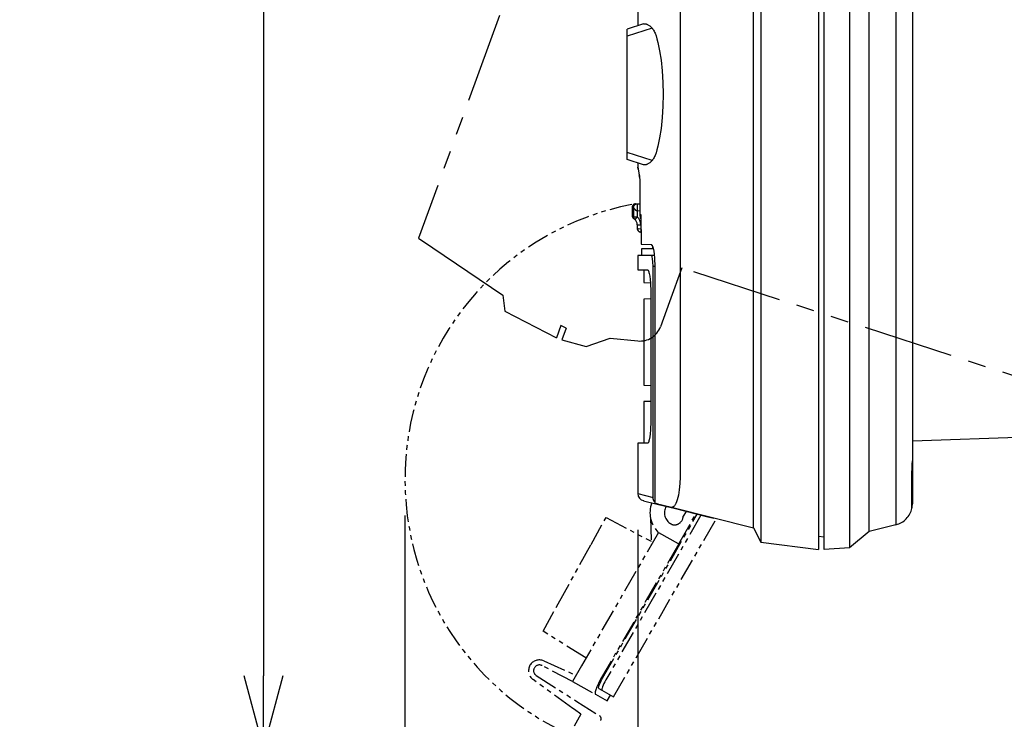
# Model space of a CAD drawing. Extents: x -1485 to 0, y 0 to 1050.
# Drawn here: x -778 to -641, y 217 to 313 of the extents above; entities that cross this region are included whole.
import ezdxf

# ---------------------------------------------------------------- set-up
doc = ezdxf.new("R2010")
doc.units = 0
doc.header["$LTSCALE"] = 5
doc.linetypes.add('PHANTOM', pattern=[2.5, 1.25, -0.25, 0.25, -0.25, 0.25, -0.25])
doc.layers.get('0').update_dxf_attribs({"linetype": 'CONTINUOUS'})
doc.layers.get('Defpoints').update_dxf_attribs({"linetype": 'CONTINUOUS'})
for name, color, linetype in [('1', 4, 'CONTINUOUS'), ('20', 4, 'PHANTOM'), ('90-影', 4, 'CONTINUOUS')]:
    doc.layers.add(name, color=color, linetype=linetype)
doc.styles.get("Standard").update_dxf_attribs({"font": 'TXT.shx', "bigfont": 'EXTFONT.shx'})
doc.dimstyles.new('FURUNO', dxfattribs={"dimtxt": 2.5, "dimasz": 2, "dimexe": 1, "dimexo": 1, "dimgap": 1.25, "dimtad": 3, "dimdec": 4, "dimdsep": 46, "dimtxsty": 'Standard', "dimblk": 'OPEN30', "dimcen": 0, "dimadec": 4, "dimazin": 2, "dimtm": 1e-09, "dimtfac": 0.8, "dimtdec": 4, "dimtmove": 0, "dimatfit": 0, "dimldrblk": 'OPEN30', "dimfxl": 0, "dimtvp": 1, "dimtolj": 1, "dimtzin": 0, "dimarcsym": 0})

# ---------------------------------------------------------------- blocks, each defined once
blk = doc.blocks.new('_Open30')
at = {"color": 0, "lineweight": -2}
for p, q in [((-1, 0.268), (0, 0)), ((0, 0), (-1, -0.268)), ((0, 0), (-1, 0))]:
    blk.add_line(p, q, dxfattribs=at)
blk = doc.blocks.new('*D15')
at = {"layer": '1', "color": 0, "lineweight": -2}
for p, q in [((-724.25, 244.7), (-724.25, 182.68)), ((-692, 242.73), (-692, 182.68)), ((-734.25, 187.68), (-777.59, 187.68)), ((-692, 187.68), (-724.25, 187.68)), ((-682, 187.68), (-672, 187.68))]:
    blk.add_line(p, q, dxfattribs=at)
at = {"layer": 'Defpoints', "color": 0}
for p in [(-724.25, 249.7), (-692, 247.73), (-724.25, 187.68)]:
    blk.add_point(p, dxfattribs=at)
at = {"layer": '1', "color": 0, "lineweight": -2, "xscale": 10, "yscale": 10, "zscale": 10}
blk.add_blockref('_Open30', (-724.25, 187.68), dxfattribs=at)
at = {"layer": '1', "color": 0, "lineweight": -2, "xscale": 10, "yscale": 10, "zscale": 10, "rotation": 180}
blk.add_blockref('_Open30', (-692, 187.68), dxfattribs=at)
at = {"layer": '1', "color": 0, "insert": (-760.92, 200.18), "char_height": 12.5, "attachment_point": 5}
blk.add_mtext('\\A1;32', dxfattribs=at)
blk = doc.blocks.new('*D22')
at = {"layer": '1', "color": 0, "lineweight": -2}
for p, q in [((-653.78, 492.12), (-748.83, 492.12)), ((-743.83, 482.12), (-743.83, 222.5)), ((-694.58, 212.5), (-748.83, 212.5))]:
    blk.add_line(p, q, dxfattribs=at)
at = {"layer": 'Defpoints', "color": 0}
for p in [(-648.78, 492.12), (-743.83, 212.5), (-689.58, 212.5)]:
    blk.add_point(p, dxfattribs=at)
at = {"layer": '1', "color": 0, "lineweight": -2, "xscale": 10, "yscale": 10, "zscale": 10}
for p, rotation in [((-743.83, 492.12), 90), ((-743.83, 212.5), 270)]:
    blk.add_blockref('_Open30', p, dxfattribs=dict(at, rotation=rotation))
at = {"layer": '1', "color": 0, "insert": (-756.33, 352.31), "char_height": 12.5, "attachment_point": 5, "rotation": 90}
blk.add_mtext('\\A1;280%%p5', dxfattribs=at)

msp = doc.modelspace()

# ---------------------------------------------------------------- linework, layer by layer
at = {"linetype": 'Continuous'}
for p, q in [((-686.15925, 465), (-686.15925, 250)), ((-676.00335, 250), (-676.00335, 465)), ((-675.00295, 465), (-675.00295, 250)), ((-667.00335, 465), (-667.00335, 250)), ((-666.2032, 250.00002), (-666.2032, 464.99998)), ((-662.7033, 464.99998), (-662.7033, 250.00002)), ((-660.00318, 250.00002), (-660.00318, 464.99998)), ((-656.27552, 464.99998), (-656.27552, 250.00002)), ((-654.00314, 383.72726), (-654.00314, 252.27256)), ((-692.00295, 315.50005), (-692.00295, 312.4876)), ((-691.21155, 312.7445), (-693.5033, 312.0002)), ((-690.02575, 312.15835), (-693.5033, 311.05535)), ((-691.21155, 312.7445), (-691.18255, 312.75335)), ((-691.18255, 312.75335), (-691.1527, 312.76005)), ((-691.1527, 312.76005), (-691.1224, 312.7651)), ((-691.1224, 312.7651), (-691.0917, 312.76805)), ((-691.0917, 312.76805), (-691.0606, 312.76975)), ((-691.0606, 312.76975), (-691.02905, 312.7693)), ((-691.02905, 312.7693), (-690.9967, 312.76765)), ((-690.9967, 312.76765), (-690.9639, 312.76385)), ((-690.9639, 312.76385), (-690.93025, 312.7584)), ((-690.93025, 312.7584), (-690.8966, 312.75125)), ((-690.8966, 312.75125), (-690.8621, 312.7424)), ((-690.8621, 312.7424), (-690.8272, 312.7319)), ((-690.8272, 312.7319), (-690.75615, 312.705)), ((-690.75615, 312.705), (-690.683, 312.67175)), ((-690.683, 312.67175), (-690.6077, 312.6314)), ((-690.6077, 312.6314), (-690.53035, 312.5843)), ((-690.53035, 312.5843), (-690.4513, 312.53045)), ((-690.4513, 312.53045), (-690.37015, 312.4695)), ((-690.37015, 312.4695), (-690.2015, 312.3278)), ((-690.2015, 312.3278), (-690.02575, 312.15835)), ((-690.02575, 312.15835), (-689.9925, 312.1226)), ((-693.5033, 311.05535), (-693.5033, 312.0002)), ((-693.5033, 294.94515), (-693.5033, 311.05535)), ((-689.9925, 312.1226), (-689.9593, 312.08265)), ((-689.9593, 312.08265), (-689.92565, 312.0385)), ((-689.92565, 312.0385), (-689.89245, 311.99015)), ((-689.89245, 311.99015), (-689.82515, 311.8804)), ((-689.82515, 311.8804), (-689.7583, 311.75465)), ((-689.7583, 311.75465), (-689.69105, 311.6121)), ((-689.69105, 311.6121), (-689.62415, 311.45355)), ((-689.62415, 311.45355), (-689.4917, 311.0894)), ((-689.4917, 311.0894), (-689.36175, 310.66305)), ((-689.36175, 310.66305), (-689.2352, 310.1761)), ((-689.2352, 310.1761), (-689.0014, 309.0353)), ((-689.0014, 309.0353), (-688.80335, 307.7107)), ((-688.80335, 307.7107), (-688.65195, 306.23265)), ((-688.65195, 306.23265), (-688.55695, 304.63895)), ((-688.55695, 304.63895), (-688.52455, 303.00235)), ((-688.52455, 303.00235), (-688.5565, 301.36535)), ((-688.5565, 301.36535), (-688.65195, 299.77165)), ((-688.65195, 299.77165), (-688.80295, 298.2936)), ((-688.80295, 298.2936), (-689.00055, 296.9686)), ((-689.23435, 295.82735), (-689.36095, 295.34)), ((-689.00055, 296.9686), (-689.23435, 295.82735)), ((-690.02575, 293.84175), (-693.5033, 294.94515)), ((-693.5033, 293.9999), (-693.5033, 294.94515)), ((-689.62375, 294.5478), (-689.6906, 294.38885)), ((-689.49085, 294.9128), (-689.62375, 294.5478)), ((-689.36095, 295.34), (-689.49085, 294.9128)), ((-691.21155, 293.2556), (-693.5033, 293.9999)), ((-692.00295, 293.5125), (-692.00295, 292.92045)), ((-691.18255, 293.2472), (-691.21155, 293.2556)), ((-691.1527, 293.24045), (-691.18255, 293.2472)), ((-691.1224, 293.2354), (-691.1527, 293.24045)), ((-691.09215, 293.23205), (-691.1224, 293.2354)), ((-691.0606, 293.23035), (-691.09215, 293.23205)), ((-691.02905, 293.2308), (-691.0606, 293.23035)), ((-690.9967, 293.23245), (-691.02905, 293.2308)), ((-690.9639, 293.23625), (-690.9967, 293.23245)), ((-690.93065, 293.2417), (-690.9639, 293.23625)), ((-690.8966, 293.24885), (-690.93065, 293.2417)), ((-690.86255, 293.2577), (-690.8966, 293.24885)), ((-690.82765, 293.26865), (-690.86255, 293.2577)), ((-690.75615, 293.2947), (-690.82765, 293.26865)), ((-690.683, 293.32835), (-690.75615, 293.2947)), ((-690.6077, 293.3683), (-690.683, 293.32835)), ((-690.53075, 293.4154), (-690.6077, 293.3683)), ((-690.4513, 293.46965), (-690.53075, 293.4154)), ((-690.37015, 293.5302), (-690.4513, 293.46965)), ((-690.20195, 293.6723), (-690.37015, 293.5302)), ((-690.02575, 293.84175), (-690.20195, 293.6723)), ((-689.9925, 293.8775), (-690.02575, 293.84175)), ((-689.9593, 293.91745), (-689.9925, 293.8775)), ((-689.92565, 293.96205), (-689.9593, 293.91745)), ((-689.892, 294.0104), (-689.92565, 293.96205)), ((-689.82515, 294.12015), (-689.892, 294.0104)), ((-689.7579, 294.2463), (-689.82515, 294.12015)), ((-689.6906, 294.38885), (-689.7579, 294.2463)), ((-692.00295, 292.92045), (-691.8074, 291.83515)), ((-691.95585, 292.6585), (-692.00295, 292.9154)), ((-691.78975, 291.70185), (-691.8074, 291.83515)), ((-691.8074, 291.83515), (-691.7914, 291.7174)), ((-691.7914, 291.7174), (-691.77585, 291.5555)), ((-691.7729, 291.51515), (-691.78975, 291.70185)), ((-691.77585, 291.5555), (-691.75065, 291.11695)), ((-691.75065, 291.11695), (-691.72665, 289.91095)), ((-691.72665, 289.91095), (-691.72665, 286.3615)), ((-692.71105, 287.63015), (-692.72495, 287.6091)), ((-692.6959, 287.65035), (-692.71105, 287.63015)), ((-692.67995, 287.66965), (-692.6959, 287.65035)), ((-692.6627, 287.6882), (-692.67995, 287.66965)), ((-692.6446, 287.70585), (-692.6627, 287.6882)), ((-692.6261, 287.72265), (-692.6446, 287.70585)), ((-692.60635, 287.73865), (-692.6261, 287.72265)), ((-692.58615, 287.75335), (-692.60635, 287.73865)), ((-692.56515, 287.7668), (-692.58615, 287.75335)), ((-692.5437, 287.7794), (-692.56515, 287.7668)), ((-692.52185, 287.79035), (-692.5437, 287.7794)), ((-692.53235, 287.5948), (-692.51975, 287.6171)), ((-692.49995, 287.80085), (-692.52185, 287.79035)), ((-692.51975, 287.6171), (-692.50585, 287.6394)), ((-692.50585, 287.6394), (-692.4907, 287.66125)), ((-692.47725, 287.8097), (-692.49995, 287.80085)), ((-692.4907, 287.66125), (-692.4739, 287.6823)), ((-692.45455, 287.81725), (-692.47725, 287.8097)), ((-692.4739, 287.6823), (-692.45665, 287.70205)), ((-692.45665, 287.70205), (-692.43855, 287.72055)), ((-692.43225, 287.824), (-692.45455, 287.81725)), ((-692.43855, 287.72055), (-692.42005, 287.73695)), ((-692.40955, 287.82945), (-692.43225, 287.824)), ((-692.42005, 287.73695), (-692.40115, 287.7525)), ((-692.38725, 287.8341), (-692.40955, 287.82945)), ((-692.40115, 287.7525), (-692.3814, 287.7668)), ((-692.36455, 287.83705), (-692.38725, 287.8341)), ((-692.3814, 287.7668), (-692.3616, 287.77985)), ((-692.3423, 287.83955), (-692.36455, 287.83705)), ((-692.3616, 287.77985), (-692.341, 287.7916)), ((-692.32085, 287.8408), (-692.3423, 287.83955)), ((-692.341, 287.7916), (-692.32085, 287.8017)), ((-692.32085, 287.8408), (-692.1337, 287.8471)), ((-692.32085, 287.8017), (-692.2998, 287.81095)), ((-692.2998, 287.81095), (-692.2792, 287.81935)), ((-692.2792, 287.81935), (-692.2582, 287.8261)), ((-692.2582, 287.8261), (-692.23675, 287.832)), ((-692.23675, 287.832), (-692.2157, 287.83705)), ((-692.2157, 287.83705), (-692.1951, 287.84125)), ((-692.1951, 287.84125), (-692.1741, 287.84375)), ((-692.1741, 287.84375), (-692.1539, 287.84585)), ((-692.1539, 287.84585), (-692.1337, 287.8471)), ((-692.1337, 287.8471), (-691.72665, 287.8614)), ((-692.1337, 287.8471), (-692.12445, 287.8282)), ((-692.12445, 287.8282), (-692.1207, 287.80465)), ((-692.1207, 287.80465), (-692.1173, 287.7723)), ((-692.1173, 287.7723), (-692.1043, 287.5553)), ((-692.80275, 287.3627), (-692.80315, 287.34085)), ((-692.80315, 287.34085), (-692.58955, 287.3484)), ((-692.80315, 287.34085), (-692.80315, 286.21475)), ((-692.80105, 287.385), (-692.80275, 287.3627)), ((-692.7985, 287.4077), (-692.80105, 287.385)), ((-692.79515, 287.4304), (-692.7985, 287.4077)), ((-692.79055, 287.4531), (-692.79515, 287.4304)), ((-692.78465, 287.4758), (-692.79055, 287.4531)), ((-692.7775, 287.49855), (-692.78465, 287.4758)), ((-692.7695, 287.52125), (-692.7775, 287.49855)), ((-692.75985, 287.54395), (-692.7695, 287.52125)), ((-692.7493, 287.56625), (-692.75985, 287.54395)), ((-692.73795, 287.5881), (-692.7493, 287.56625)), ((-692.72495, 287.6091), (-692.73795, 287.5881)), ((-692.58955, 287.3484), (-692.58825, 287.3909)), ((-692.5782, 287.32905), (-692.58955, 287.3484)), ((-692.58955, 287.3484), (-692.58955, 286.05245)), ((-692.58825, 287.3909), (-692.58325, 287.43505)), ((-692.58325, 287.43505), (-692.57945, 287.45775)), ((-692.57945, 287.45775), (-692.5744, 287.48045)), ((-692.55085, 287.2761), (-692.5782, 287.32905)), ((-692.5744, 287.48045), (-692.5681, 287.50315)), ((-692.5681, 287.50315), (-692.56135, 287.5263)), ((-692.56135, 287.5263), (-692.55295, 287.549)), ((-692.55295, 287.549), (-692.5433, 287.5721)), ((-692.50545, 287.1983), (-692.55085, 287.2761)), ((-692.5433, 287.5721), (-692.53235, 287.5948)), ((-692.476, 287.15245), (-692.50545, 287.1983)), ((-692.44025, 287.10325), (-692.476, 287.15245)), ((-692.39945, 287.05195), (-692.44025, 287.10325)), ((-692.35615, 287.00275), (-692.39945, 287.05195)), ((-692.31115, 286.9586), (-692.35615, 287.00275)), ((-692.28845, 286.93885), (-692.31115, 286.9586)), ((-692.26615, 286.92075), (-692.28845, 286.93885)), ((-692.24305, 286.90395), (-692.26615, 286.92075)), ((-692.22075, 286.8892), (-692.24305, 286.90395)), ((-692.19805, 286.8766), (-692.22075, 286.8892)), ((-692.1762, 286.8661), (-692.19805, 286.8766)), ((-692.1539, 286.8581), (-692.1762, 286.8661)), ((-692.13245, 286.8522), (-692.1539, 286.8581)), ((-692.111, 286.84885), (-692.13245, 286.8522)), ((-692.0904, 286.848), (-692.111, 286.84885)), ((-692.1043, 287.5553), (-692.0904, 286.848)), ((-691.72665, 286.86065), (-692.0904, 286.848)), ((-692.0904, 286.848), (-692.0904, 286.05245)), ((-691.72665, 286.3615), (-691.72455, 286.27025)), ((-691.72665, 286.3615), (-691.5837, 286.35645)), ((-691.72455, 286.27025), (-691.71825, 286.1794)), ((-691.5837, 286.35645), (-691.5673, 282.24945)), ((-692.74975, 286.1794), (-692.80315, 286.21475)), ((-692.80315, 286.21475), (-692.8023, 286.18445)), ((-692.8023, 286.18445), (-692.79935, 286.15375)), ((-692.79935, 286.15375), (-692.79475, 286.12305)), ((-692.79475, 286.12305), (-692.788, 286.0924)), ((-692.788, 286.0924), (-692.7792, 286.0617)), ((-692.7792, 286.0617), (-692.76825, 286.0314)), ((-692.76825, 286.0314), (-692.75565, 286.00195)), ((-692.75565, 286.00195), (-692.7409, 285.9734)), ((-692.6829, 286.13105), (-692.74975, 286.1794)), ((-692.7409, 285.9734), (-692.7245, 285.9456)), ((-692.7245, 285.9456), (-692.70645, 285.91915)), ((-692.70645, 285.91915), (-692.68665, 285.8939)), ((-692.68665, 285.8939), (-692.66565, 285.87035)), ((-692.63955, 286.09615), (-692.6829, 286.13105)), ((-692.66565, 285.87035), (-692.64295, 285.84805)), ((-692.64295, 285.84805), (-692.6194, 285.82745)), ((-692.58955, 286.05245), (-692.63955, 286.09615)), ((-692.6194, 285.82745), (-692.595, 285.80895)), ((-692.595, 285.80895), (-692.56975, 285.79215)), ((-692.58955, 286.05245), (-692.0904, 286.05245)), ((-692.5891, 286.0272), (-692.58955, 286.05245)), ((-692.58745, 286.00155), (-692.5891, 286.0272)), ((-692.58405, 285.9759), (-692.58745, 286.00155)), ((-692.57945, 285.95065), (-692.58405, 285.9759)), ((-692.57355, 285.925), (-692.57945, 285.95065)), ((-692.5664, 285.9002), (-692.57355, 285.925)), ((-692.55755, 285.8754), (-692.5664, 285.9002)), ((-692.5479, 285.851), (-692.55755, 285.8754)), ((-692.53655, 285.82705), (-692.5479, 285.851)), ((-692.52435, 285.8039), (-692.53655, 285.82705)), ((-692.5105, 285.78165), (-692.52435, 285.8039)), ((-692.49575, 285.7602), (-692.5105, 285.78165)), ((-692.4802, 285.7396), (-692.49575, 285.7602)), ((-692.4638, 285.7198), (-692.4802, 285.7396)), ((-692.44615, 285.7013), (-692.4638, 285.7198)), ((-692.42805, 285.68365), (-692.44615, 285.7013)), ((-692.0904, 286.05245), (-692.42805, 285.68365)), ((-692.103, 284.9461), (-692.103, 284.43815)), ((-692.103, 284.9461), (-691.60345, 284.9461)), ((-691.71825, 286.1794), (-691.70775, 286.09025)), ((-691.70775, 286.09025), (-691.6922, 286.0028)), ((-691.6922, 286.0028), (-691.6724, 285.9166)), ((-691.6724, 285.9166), (-691.6472, 285.8325)), ((-691.6472, 285.8325), (-691.6169, 285.7501)), ((-691.6169, 285.7501), (-691.58115, 285.6698)), ((-691.60345, 284.9461), (-691.60345, 284.3805)), ((-692.103, 284.43815), (-692.10215, 284.40995)), ((-692.103, 284.43815), (-692.0799, 284.4335)), ((-692.10215, 284.40995), (-692.09965, 284.3818)), ((-692.09965, 284.3818), (-692.0963, 284.35405)), ((-692.0963, 284.35405), (-692.0904, 284.3263)), ((-692.0904, 284.3263), (-692.08365, 284.29935)), ((-692.08365, 284.29935), (-692.07485, 284.27285)), ((-692.0799, 284.4335), (-691.9672, 284.42045)), ((-692.07485, 284.27285), (-692.06515, 284.2468)), ((-692.06515, 284.2468), (-692.0538, 284.22155)), ((-691.9672, 284.42045), (-691.60345, 284.3805)), ((-691.89025, 284.02855), (-691.8604, 284.0092)), ((-691.8604, 284.0092), (-691.82925, 283.992)), ((-691.82925, 283.992), (-691.7969, 283.97725)), ((-691.7969, 283.97725), (-691.7641, 283.96465)), ((-691.7641, 283.96465), (-691.73005, 283.95415)), ((-691.73005, 283.95415), (-691.69555, 283.94655)), ((-691.69555, 283.94655), (-691.66025, 283.9411)), ((-691.66025, 283.9411), (-691.6245, 283.93815)), ((-691.61395, 284.0769), (-691.6245, 283.93815)), ((-691.57405, 283.93605), (-691.6245, 283.93815)), ((-691.60345, 284.3805), (-691.61395, 284.0769)), ((-691.60345, 284.3805), (-691.5757, 284.3763)), ((-691.5673, 282.24945), (-690.1666, 282.20025)), ((-690.1477, 282.1973), (-690.1666, 282.20025)), ((-690.1666, 282.20025), (-690.14305, 282.1956)), ((-690.1292, 282.1897), (-690.1477, 282.1973)), ((-690.14305, 282.1956), (-690.1313, 282.191)), ((-690.1313, 282.191), (-690.1195, 282.18385)), ((-690.1107, 282.17795), (-690.1292, 282.1897)), ((-690.1195, 282.18385), (-690.10775, 282.1754)), ((-690.0922, 282.16155), (-690.1107, 282.17795)), ((-690.10775, 282.1754), (-690.09595, 282.1649)), ((-690.09595, 282.1649), (-690.0842, 282.1527)), ((-689.88235, 281.63255), (-691.50295, 281.60395)), ((-691.50295, 281.60395), (-691.50295, 280.7003)), ((-690.08335, 282.15145), (-690.0922, 282.16155)), ((-690.0842, 282.1527), (-690.07285, 282.13885)), ((-690.0741, 282.1405), (-690.08335, 282.15145)), ((-690.06485, 282.1283), (-690.0741, 282.1405)), ((-690.07285, 282.13885), (-690.06105, 282.1233)), ((-690.0556, 282.1153), (-690.06485, 282.1283)), ((-690.06105, 282.1233), (-690.0497, 282.1056)), ((-690.0375, 282.08585), (-690.0556, 282.1153)), ((-690.0497, 282.1056), (-690.0266, 282.06565)), ((-690.01945, 282.0518), (-690.0375, 282.08585)), ((-690.0266, 282.06565), (-690.0039, 282.0194)), ((-690.00135, 282.01355), (-690.01945, 282.0518)), ((-690.0039, 282.0194), (-689.9816, 281.966)), ((-689.9837, 281.9715), (-690.00135, 282.01355)), ((-689.9488, 281.87435), (-689.9837, 281.9715)), ((-689.9816, 281.966), (-689.93785, 281.8403)), ((-689.91515, 281.76125), (-689.9488, 281.87435)), ((-689.93785, 281.8403), (-689.8958, 281.6893)), ((-689.88235, 281.63255), (-689.91515, 281.76125)), ((-689.8958, 281.6893), (-689.81885, 281.3159)), ((-689.81885, 281.3159), (-689.7537, 280.8563)), ((-689.7537, 280.8563), (-689.7053, 280.33615)), ((-692.00295, 280.7003), (-692.00295, 278.7)), ((-690.15105, 280.7003), (-692.00295, 280.7003)), ((-689.752, 280.7003), (-690.15105, 280.7003)), ((-690.13885, 280.6982), (-690.15105, 280.7003)), ((-690.12665, 280.69275), (-690.13885, 280.6982)), ((-690.1149, 280.6839), (-690.12665, 280.69275)), ((-690.1031, 280.6717), (-690.1149, 280.6839)), ((-690.09135, 280.65575), (-690.1031, 280.6717)), ((-690.08, 280.6364), (-690.09135, 280.65575)), ((-690.06865, 280.6137), (-690.08, 280.6364)), ((-690.0577, 280.5876), (-690.06865, 280.6137)), ((-690.04675, 280.5582), (-690.0577, 280.5876)), ((-690.0367, 280.5254), (-690.04675, 280.5582)), ((-690.0165, 280.4501), (-690.0367, 280.5254)), ((-689.9816, 280.263), (-690.0165, 280.4501)), ((-689.92775, 279.78025), (-689.9816, 280.263)), ((-689.90505, 279.19995), (-689.92775, 279.78025)), ((-689.7053, 280.33615), (-689.66455, 279.1848)), ((-692.00295, 278.7), (-690.66405, 278.7)), ((-691.20315, 278.7), (-691.20315, 276.9402)), ((-690.66405, 278.7), (-690.6439, 278.6962)), ((-690.6439, 278.6962), (-690.6237, 278.6857)), ((-690.6237, 278.6857), (-690.614, 278.6773)), ((-690.614, 278.6773), (-690.60395, 278.6676)), ((-690.60395, 278.6676), (-690.59385, 278.65585)), ((-690.59385, 278.65585), (-690.58375, 278.64195)), ((-690.58375, 278.64195), (-690.57365, 278.6268)), ((-690.57365, 278.6268), (-690.56355, 278.61)), ((-690.56355, 278.61), (-690.5438, 278.57045)), ((-690.5438, 278.57045), (-690.52445, 278.52465)), ((-690.52445, 278.52465), (-690.5047, 278.47165)), ((-690.5047, 278.47165), (-690.46685, 278.3472)), ((-690.46685, 278.3472), (-690.4307, 278.19705)), ((-690.4307, 278.19705), (-690.36385, 277.82575)), ((-689.90505, 247.21), (-689.90505, 279.19995)), ((-689.90505, 279.19995), (-689.66495, 279.19995)), ((-689.66455, 279.1848), (-689.66495, 246.41525)), ((-691.20315, 276.9402), (-690.26835, 276.9074)), ((-690.36385, 277.82575), (-690.30705, 277.36785)), ((-690.30705, 277.36785), (-690.2646, 276.84895)), ((-690.2646, 276.84895), (-690.22925, 275.70015)), ((-690.22925, 275.70015), (-690.22925, 257.7002)), ((-690.22925, 274.69935), (-691.20315, 274.6657)), ((-691.20315, 274.6657), (-691.20315, 262.7399)), ((-691.20315, 262.7399), (-690.22925, 262.70585)), ((-690.22925, 260.4995), (-691.20315, 260.46545)), ((-691.20315, 260.46545), (-691.20315, 254.69995)), ((-690.22925, 257.7002), (-690.265, 256.5455)), ((-690.265, 256.5455), (-690.3075, 256.03085)), ((-690.50555, 254.9266), (-690.5249, 254.87405)), ((-690.46725, 255.05105), (-690.50555, 254.9266)), ((-690.4307, 255.20205), (-690.46725, 255.05105)), ((-690.363, 255.57755), (-690.4307, 255.20205)), ((-690.3075, 256.03085), (-690.363, 255.57755)), ((-637.0034, 255.5937), (-654.00295, 255.00015)), ((-690.66405, 254.69995), (-692.00295, 254.69995)), ((-692.00295, 254.69995), (-692.00295, 247.731)), ((-690.6439, 254.70375), (-690.66405, 254.69995)), ((-690.6241, 254.71465), (-690.6439, 254.70375)), ((-690.614, 254.72265), (-690.6241, 254.71465)), ((-690.60395, 254.73235), (-690.614, 254.72265)), ((-690.59385, 254.7441), (-690.60395, 254.73235)), ((-690.58415, 254.75755), (-690.59385, 254.7441)), ((-690.5741, 254.7727), (-690.58415, 254.75755)), ((-690.564, 254.7895), (-690.5741, 254.7727)), ((-690.5442, 254.8282), (-690.564, 254.7895)), ((-690.5249, 254.87405), (-690.5442, 254.8282)), ((-654.01458, 251.78242), (-654.00314, 252.27256)), ((-654.00314, 252.27256), (-654.00314, 246.34234)), ((-654.06302, 250.63178), (-654.0393, 251.2336)), ((-654.0393, 251.2336), (-654.01458, 251.78242)), ((-686.15925, 250), (-686.18575, 249.1241)), ((-676.00335, 242.99995), (-676.00335, 250)), ((-675.00295, 250), (-675.00295, 241.00005)), ((-667.00335, 250), (-667.00335, 240.0001)), ((-666.2032, 239.99984), (-666.2032, 250.00002)), ((-662.7033, 250.00002), (-662.7033, 240.24996)), ((-660.00318, 242.49998), (-660.00318, 250.00002)), ((-656.27552, 250.00002), (-656.27604, 247.46928)), ((-654.06908, 250.00254), (-654.06302, 250.63178)), ((-654.06908, 245.69948), (-654.06908, 250.00254)), ((-686.2669, 248.2827), (-686.39475, 247.52035)), ((-686.18575, 249.1241), (-686.2669, 248.2827)), ((-692.00295, 247.731), (-689.90505, 247.21)), ((-691.2456, 246.7605), (-689.13345, 246.23275)), ((-689.9038, 247.1646), (-689.90505, 247.21)), ((-689.90085, 247.12), (-689.9038, 247.1646)), ((-689.8958, 247.07545), (-689.90085, 247.12)), ((-689.88865, 247.0317), (-689.8958, 247.07545)), ((-689.87985, 246.9884), (-689.88865, 247.0317)), ((-689.8685, 246.94595), (-689.87985, 246.9884)), ((-689.85585, 246.9039), (-689.8685, 246.94595)), ((-689.84115, 246.86265), (-689.85585, 246.9039)), ((-689.82515, 246.8219), (-689.84115, 246.86265)), ((-689.8071, 246.78235), (-689.82515, 246.8219)), ((-689.7873, 246.74365), (-689.8071, 246.78235)), ((-689.76545, 246.7054), (-689.7873, 246.74365)), ((-686.55955, 246.8774), (-686.6525, 246.61165)), ((-686.47295, 247.1814), (-686.55955, 246.8774)), ((-686.39475, 247.52035), (-686.47295, 247.1814)), ((-656.27604, 247.46928), (-656.27552, 245.3555)), ((-689.74275, 246.6684), (-689.76545, 246.7054)), ((-689.71835, 246.63265), (-689.74275, 246.6684)), ((-689.6923, 246.59775), (-689.71835, 246.63265)), ((-689.66495, 246.5641), (-689.6923, 246.59775)), ((-689.66495, 246.41525), (-687.3682, 245.8413)), ((-689.3542, 246.31645), (-689.4219, 246.3547)), ((-689.28355, 246.2828), (-689.3542, 246.31645)), ((-689.20955, 246.25505), (-689.28355, 246.2828)), ((-689.13345, 246.23275), (-689.20955, 246.25505)), ((-689.13345, 246.23275), (-687.0032, 245.7)), ((-687.3682, 245.8413), (-676.00335, 242.99995)), ((-687.35515, 245.83875), (-687.3682, 245.8413)), ((-687.3421, 245.83625), (-687.35515, 245.83875)), ((-687.3291, 245.83495), (-687.3421, 245.83625)), ((-687.31605, 245.8337), (-687.3291, 245.83495)), ((-687.303, 245.8333), (-687.31605, 245.8337)), ((-687.28995, 245.8337), (-687.303, 245.8333)), ((-687.27695, 245.83415), (-687.28995, 245.8337)), ((-687.2639, 245.8358), (-687.27695, 245.83415)), ((-687.25085, 245.8379), (-687.2639, 245.8358)), ((-687.23785, 245.84045), (-687.25085, 245.8379)), ((-687.2248, 245.8434), (-687.23785, 245.84045)), ((-687.21175, 245.84715), (-687.2248, 245.8434)), ((-687.1983, 245.8518), (-687.21175, 245.84715)), ((-687.18525, 245.85685), (-687.1983, 245.8518)), ((-687.1592, 245.8686), (-687.18525, 245.85685)), ((-687.1331, 245.8829), (-687.1592, 245.8686)), ((-687.10705, 245.8993), (-687.1331, 245.8829)), ((-687.081, 245.91825), (-687.10705, 245.8993)), ((-687.0549, 245.93965), (-687.081, 245.91825)), ((-687.02885, 245.96365), (-687.0549, 245.93965)), ((-687.00275, 245.99015), (-687.02885, 245.96365)), ((-687.0032, 245.75005), (-687.0032, 245.7)), ((-687.0032, 245.7), (-682.503, 244.57515)), ((-686.9771, 246.01875), (-687.00275, 245.99015)), ((-686.95105, 246.04985), (-686.9771, 246.01875)), ((-686.90015, 246.11925), (-686.95105, 246.04985)), ((-686.8493, 246.1983), (-686.90015, 246.11925)), ((-686.79925, 246.287), (-686.8493, 246.1983)), ((-686.74965, 246.3854), (-686.79925, 246.287)), ((-686.6525, 246.61165), (-686.74965, 246.3854)), ((-654.18784, 245.30118), (-654.12122, 245.49798)), ((-654.12122, 245.49798), (-654.06908, 245.69948)), ((-682.503, 244.6252), (-682.503, 244.57515)), ((-682.503, 244.57515), (-681.50305, 244.32495)), ((-681.50305, 244.32495), (-681.50305, 244.375)), ((-656.27552, 245.3555), (-656.27604, 243.94364)), ((-655.15834, 243.97576), (-654.9999, 244.10998)), ((-654.9999, 244.10998), (-654.8507, 244.2548)), ((-654.8507, 244.2548), (-654.71178, 244.40922)), ((-654.71178, 244.40922), (-654.58344, 244.5727)), ((-654.58344, 244.5727), (-654.4662, 244.74444)), ((-654.4662, 244.74444), (-654.36074, 244.9234)), ((-654.36074, 244.9234), (-654.26772, 245.10926)), ((-654.26772, 245.10926), (-654.18784, 245.30118)), ((-678.03475, 243.5079), (-678.03475, 243.5079)), ((-676.00335, 242.99995), (-675.00295, 241.00005)), ((-656.27552, 243.4318), (-660.00318, 242.49998)), ((-656.27604, 243.94364), (-656.27552, 243.55358)), ((-656.27552, 243.55358), (-656.27552, 243.4318)), ((-656.27552, 243.4318), (-656.07252, 243.48764)), ((-656.07252, 243.48764), (-655.87554, 243.55828)), ((-655.87554, 243.55828), (-655.68498, 243.64322)), ((-655.68498, 243.64322), (-655.50164, 243.74162)), ((-655.50164, 243.74162), (-655.32588, 243.85264)), ((-655.32588, 243.85264), (-655.15834, 243.97576)), ((-666.2032, 241.70002), (-667.00335, 241.81113)), ((-660.00318, 242.49998), (-662.70312, 240.24996)), ((-675.00295, 241.00005), (-667.00335, 240.0001)), ((-662.70312, 240.24996), (-666.2032, 239.99984))]:
    msp.add_line(p, q, dxfattribs=at)
for centre, radius, start, end in [((-693.10295, 284.9461), 1, 359.99998, 47.53164), ((-693.10295, 284.9461), 1.5, 0.0006082, 47.531353), ((-691.60305, 284.43815), 0.5, 180.00002, 267.57209), ((-691.0034, 247.731), 1, 180.00088, 255.9638), ((-657.00316, 246.34216), 3, 347.64357, 0.00027)]:
    msp.add_arc(centre, radius, start, end, dxfattribs=at)
at = {"layer": '1', "linetype": 'PHANTOM', "ltscale": 0.5}
msp.add_arc((-685.50335, 249.69995), 38.74977, 100.8934889, 250.249638, dxfattribs=at)
at = {"layer": '20', "linetype": 'PHANTOM', "ltscale": 2}
for p, q in [((-711.16329, 313.88977), (-722.37151, 283.0966)), ((-722.37151, 283.0966), (-720.40958, 281.77173)), ((-720.40958, 281.77173), (-710.70191, 275.21472)), ((-685.9242, 278.96678), (-687.63437, 274.26812)), ((-601.06263, 251.39367), (-685.9242, 278.96678)), ((-712.43707, 276.38682), (-712.43707, 276.38682)), ((-710.70191, 275.21472), (-710.44585, 272.99328)), ((-687.63437, 274.26812), (-688.88541, 270.83093)), ((-710.44585, 272.99328), (-703.27068, 269.31761)), ((-702.65327, 271.01394), (-703.27068, 269.31761)), ((-701.93727, 270.64149), (-702.65327, 271.01394)), ((-701.93727, 270.64149), (-702.51883, 269.04368)), ((-702.51883, 269.04368), (-699.1445, 268.08169)), ((-699.1445, 268.08169), (-695.83767, 269.27253)), ((-695.83767, 269.27253), (-692.01626, 268.87323))]:
    msp.add_line(p, q, dxfattribs=at)
msp.add_arc((-691.70449, 271.85699), 3, 264.0348692, 340, dxfattribs=at)
at = {"layer": '90-影', "linetype": 'PHANTOM', "ltscale": 0.5}
for p, q in [((-698.48965, 240.68527), (-696.40599, 244.44434)), ((-696.88036, 222.20476), (-683.78046, 244.89446)), ((-683.26862, 244.76652), (-696.44109, 221.95115)), ((-696.40599, 244.44434), (-690.17847, 241.13322)), ((-695.37469, 219.60336), (-681.12658, 244.28082)), ((-690.27069, 244.44252), (-690.16438, 240.62684)), ((-686.34606, 240.7967), (-683.95503, 244.93809)), ((-685.33923, 245.28408), (-685.7361, 244.59669)), ((-687.35429, 243.49394), (-687.42719, 243.53603)), ((-689.16437, 242.35891), (-699.82037, 223.90218)), ((-689.16437, 242.35891), (-686.34606, 240.7967)), ((-703.04886, 232.46033), (-698.48965, 240.68527)), ((-686.3374, 240.79196), (-697.02164, 222.28633)), ((-686.34606, 240.7967), (-686.3374, 240.79196)), ((-705.13252, 228.70126), (-703.04886, 232.46033)), ((-699.19258, 224.98955), (-705.13252, 228.70126)), ((-701.07037, 221.73712), (-705.27038, 223.93025)), ((-705.02994, 224.59117), (-700.57039, 222.6031)), ((-699.82037, 223.90218), (-701.07037, 221.73712)), ((-706.06969, 222.54582), (-700.46516, 218.98534)), ((-697.02164, 222.28633), (-697.25505, 221.86492)), ((-697.025, 221.94188), (-696.88036, 222.20476)), ((-701.02428, 218.0169), (-706.52184, 222.00713)), ((-701.07037, 221.73712), (-697.88489, 219.97143)), ((-697.71173, 220.89774), (-697.77643, 220.73025)), ((-697.63722, 221.07576), (-697.71173, 220.89774)), ((-697.46189, 221.45768), (-697.63722, 221.07576)), ((-697.25505, 221.86492), (-697.46189, 221.45768)), ((-697.44664, 220.86153), (-697.44653, 220.87313)), ((-697.44617, 220.85069), (-697.44664, 220.86153)), ((-697.44653, 220.87313), (-697.44496, 220.89845)), ((-697.44535, 220.84047), (-697.44617, 220.85069)), ((-697.44405, 220.83106), (-697.44535, 220.84047)), ((-697.44496, 220.89845), (-697.44146, 220.92663)), ((-697.44223, 220.82232), (-697.44405, 220.83106)), ((-697.43994, 220.81441), (-697.44223, 220.82232)), ((-697.44146, 220.92663), (-697.43614, 220.95748)), ((-697.43614, 220.95748), (-697.4289, 220.99119)), ((-697.4289, 220.99119), (-697.40847, 221.0663)), ((-697.40847, 221.0663), (-697.34553, 221.24593)), ((-697.34553, 221.24593), (-697.2579, 221.45715)), ((-697.2579, 221.45715), (-697.15075, 221.69102)), ((-697.15075, 221.69102), (-697.025, 221.94188)), ((-696.90667, 220.99255), (-696.9696, 220.81292)), ((-696.81883, 221.20365), (-696.90667, 220.99255)), ((-696.71168, 221.43752), (-696.81883, 221.20365)), ((-696.58583, 221.68833), (-696.71168, 221.43752)), ((-696.44109, 221.95115), (-696.58583, 221.68833)), ((-697.93264, 220.1175), (-697.93271, 220.09859)), ((-697.93271, 220.09859), (-697.93206, 220.08092)), ((-697.93038, 220.15874), (-697.93264, 220.1175)), ((-697.93206, 220.08092), (-697.93067, 220.06432)), ((-697.93067, 220.06432), (-697.92859, 220.04911)), ((-697.92495, 220.20477), (-697.93038, 220.15874)), ((-697.92859, 220.04911), (-697.9256, 220.03503)), ((-697.9256, 220.03503), (-697.922, 220.02225)), ((-697.90546, 220.31034), (-697.92495, 220.20477)), ((-697.922, 220.02225), (-697.91997, 220.01627)), ((-697.91997, 220.01627), (-697.91775, 220.01059)), ((-697.91775, 220.01059), (-697.91524, 220.00517)), ((-697.91524, 220.00517), (-697.91262, 220.00022)), ((-697.91262, 220.00022), (-697.9098, 219.99558)), ((-697.9098, 219.99558), (-697.90678, 219.99108)), ((-697.90678, 219.99108), (-697.9036, 219.98706)), ((-697.87423, 220.43387), (-697.90546, 220.31034)), ((-697.9036, 219.98706), (-697.90026, 219.98334)), ((-697.90026, 219.98334), (-697.89663, 219.97987)), ((-697.89663, 219.97987), (-697.89299, 219.97666)), ((-697.89299, 219.97666), (-697.88911, 219.97387)), ((-697.88911, 219.97387), (-697.88489, 219.97143)), ((-697.88489, 219.97143), (-696.25923, 219.07035)), ((-697.8309, 220.57456), (-697.87423, 220.43387)), ((-697.77643, 220.73025), (-697.8309, 220.57456)), ((-697.43867, 220.81066), (-697.43994, 220.81441)), ((-697.43722, 220.80721), (-697.43867, 220.81066)), ((-697.43572, 220.80388), (-697.43722, 220.80721)), ((-697.4341, 220.80075), (-697.43572, 220.80388)), ((-697.43236, 220.79781), (-697.4341, 220.80075)), ((-697.43046, 220.79493), (-697.43236, 220.79781)), ((-697.42847, 220.79242), (-697.43046, 220.79493)), ((-697.42627, 220.79004), (-697.42847, 220.79242)), ((-697.42411, 220.78783), (-697.42627, 220.79004)), ((-697.42184, 220.78584), (-697.42411, 220.78783)), ((-697.41934, 220.78398), (-697.42184, 220.78584)), ((-697.41672, 220.78233), (-697.41934, 220.78398)), ((-697.41672, 220.78233), (-696.97838, 220.52925)), ((-697.00788, 220.61987), (-697.00798, 220.60827)), ((-697.00798, 220.60827), (-697.00752, 220.59743)), ((-697.00631, 220.64519), (-697.00788, 220.61987)), ((-697.00752, 220.59743), (-697.00669, 220.58721)), ((-697.00669, 220.58721), (-697.00549, 220.57786)), ((-697.0028, 220.67337), (-697.00631, 220.64519)), ((-697.00549, 220.57786), (-697.00368, 220.56913)), ((-697.00368, 220.56913), (-697.00138, 220.56121)), ((-696.99732, 220.70426), (-697.0028, 220.67337)), ((-697.00138, 220.56121), (-697.00012, 220.55746)), ((-697.00012, 220.55746), (-696.99867, 220.55402)), ((-696.99867, 220.55402), (-696.99717, 220.55068)), ((-696.99004, 220.73782), (-696.99732, 220.70426)), ((-696.99717, 220.55068), (-696.99554, 220.54755)), ((-696.99554, 220.54755), (-696.9938, 220.54461)), ((-696.9938, 220.54461), (-696.99201, 220.54179)), ((-696.99201, 220.54179), (-696.98992, 220.53922)), ((-696.9696, 220.81292), (-696.99004, 220.73782)), ((-696.98992, 220.53922), (-696.98783, 220.5369)), ((-696.98783, 220.5369), (-696.98556, 220.53463)), ((-696.98556, 220.53463), (-696.98328, 220.53264)), ((-696.98328, 220.53264), (-696.98089, 220.53084)), ((-696.98089, 220.53084), (-696.97838, 220.52925)), ((-696.97838, 220.52925), (-695.37469, 219.60336)), ((-696.25923, 219.07035), (-695.80729, 219.85313)), ((-700.46516, 218.98534), (-697.32138, 216.98809)), ((-700.78018, 217.83973), (-701.02428, 218.0169)), ((-699.88521, 217.18997), (-700.83516, 215.54461)), ((-699.88521, 217.18997), (-700.78018, 217.83973))]:
    msp.add_line(p, q, dxfattribs=at)
for centre, radius, start, end in [((-686.52718, 245.09491), 3.8, 158.8341532, 226.053787), ((-686.52718, 245.09491), 1.8, 150.7727028, 239.999981), ((-686.9359, 244.61859), 1.2, 249.594045, 358.9539863), ((-705.64066, 223.22114), 1.5, 65.97372, 234.02631), ((-705.64066, 223.22114), 0.8, 62.42791, 237.57211), ((-697.58962, 216.56605), 0.5, 330.00002, 57.57209)]:
    msp.add_arc(centre, radius, start, end, dxfattribs=at)

# ---------------------------------------------------------------- dimensions: what is measured, and where the dimension line sits
at = {"layer": '1'}
dim = msp.add_linear_dim(base=(-743.8317, 212.5), p1=(-648.78212, 492.11766), p2=(-689.57535, 212.5), angle=90, dimstyle='FURUNO', override={"dimscale": 5, "dimdec": 0, "dimpost": '%%p5'}, dxfattribs=at)
dim.commit()
dim.dimension.update_dxf_attribs({"geometry": '*D22', "text_midpoint": (-756.3317, 352.30883)})
dim = msp.add_linear_dim(base=(-724.25312, 187.68273), p1=(-692.0034, 247.73098), p2=(-724.25312, 249.69995), dimstyle='FURUNO', override={"dimscale": 5, "dimdec": 0}, dxfattribs=at)
dim.commit()
dim.dimension.update_dxf_attribs({"geometry": '*D15', "text_midpoint": (-760.91978, 200.18273)})

doc.saveas('drawing.dxf')
